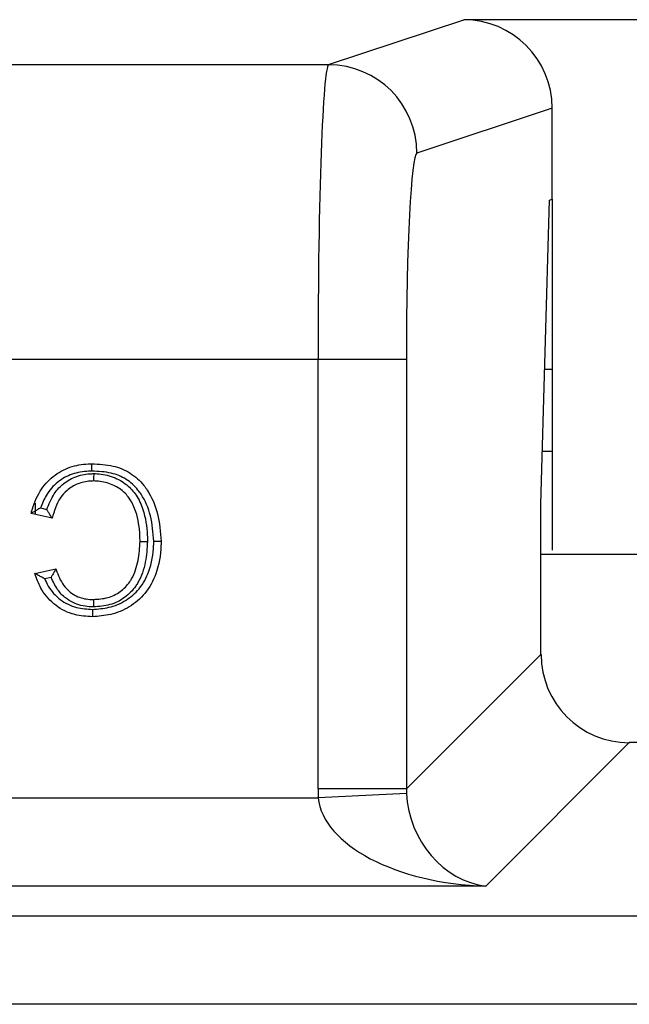
# Model space of a CAD drawing. Units: inches. Extents: x 0.5 to 8, y 0.3 to 10.7.
# Drawn here: x 2.1 to 2.1, y 5.8 to 5.9 of the extents above; entities that cross this region are included whole.
import ezdxf

# ---------------------------------------------------------------- set-up
doc = ezdxf.new("R2010")
doc.units = ezdxf.units.IN
doc.header["$MEASUREMENT"] = 0

msp = doc.modelspace()

# ---------------------------------------------------------------- linework, layer by layer
at = {"color": 7, "linetype": 'Continuous', "lineweight": 25}
for p, q in [((2.11026, 5.90213), (2.12553, 5.90721)), ((2.3122, 5.90721), (2.12553, 5.90721)), ((1.84415, 5.90213), (2.11026, 5.90213)), ((2.13553, 5.89722), (2.12025, 5.89213)), ((2.13553, 5.88692), (2.13553, 5.89722)), ((2.13427, 5.85245), (2.13525, 5.88682)), ((2.13525, 5.88682), (2.13553, 5.88692)), ((2.13553, 5.88692), (2.13553, 5.84724)), ((2.10906, 5.8688), (1.84415, 5.8688)), ((2.10906, 5.82024), (2.10906, 5.8688)), ((2.11905, 5.8688), (2.10906, 5.8688)), ((2.11905, 5.8688), (2.11905, 5.82024)), ((2.13553, 5.86767), (2.1347, 5.86767)), ((2.13553, 5.8584), (2.13444, 5.8584)), ((2.07708, 5.85257), (2.07708, 5.85129)), ((2.07767, 5.85201), (2.07839, 5.85184)), ((2.13427, 5.83546), (2.13427, 5.85245)), ((2.079, 5.85084), (2.07662, 5.85139)), ((2.30345, 5.84674), (2.13427, 5.84674)), ((2.07705, 5.84462), (2.07943, 5.84513)), ((2.07889, 5.84416), (2.07815, 5.844)), ((2.11905, 5.82024), (2.13427, 5.83546)), ((2.14426, 5.82548), (2.12804, 5.80926)), ((2.29347, 5.82548), (2.14426, 5.82548)), ((2.11905, 5.82024), (2.10906, 5.82024)), ((2.11906, 5.81974), (2.10908, 5.81925)), ((2.00495, 5.81925), (2.10908, 5.81925)), ((2.12804, 5.80926), (2.00495, 5.80926)), ((2.0222, 5.80589), (2.41553, 5.80589)), ((2.41553, 5.7959), (2.0222, 5.7959))]:
    msp.add_line(p, q, dxfattribs=at)
msp.add_arc((2.11024, 5.89212), 0.01, 0.0264, 89.9038, dxfattribs=at)
for centre, major_axis, ratio, start_param, end_param in [((2.12552, 5.89721), (0.0095, 0.00316), 0.998478, 5.962135, 7.532018), ((2.11028, 5.8688), (0, 0.03333), 0.036685, 0.017453, 1.570796), ((2.12027, 5.8688), (0, 0.02333), 0.052408, 0.017453, 1.570796), ((2.14429, 5.83549), (0.00709, 0.00709), 0.997265, 2.357564, 3.925621), ((2.12909, 5.82029), (0.01418, 0.01418), 0.997265, 2.357564, 2.407185), ((2.12909, 5.82029), (0.00713, 0.00713), 0.991846, 2.357564, 2.407185), ((2.12804, 5.81925), (-0.00372, 0.00951), 0.860759, 1.196821, 2.715258), ((2.12804, 5.81925), (0.01898, -0.00072), 0.525578, 3.213981, 4.732417)]:
    msp.add_ellipse(centre, major_axis=major_axis, ratio=ratio, start_param=start_param, end_param=end_param, dxfattribs=at)
for points, knots in [([(2.07662, 5.85139), (2.07664, 5.85146), (2.07687, 5.85233), (2.07748, 5.85389), (2.07901, 5.85566), (2.08095, 5.85672), (2.08252, 5.85699), (2.08336, 5.857), (2.0835, 5.85701)], [0, 0, 0, 0, 0.02211, 0.280733, 0.511974, 0.736595, 0.955937, 1, 1, 1, 1]), ([(2.0835, 5.85617), (2.08337, 5.85617), (2.08262, 5.85615), (2.08123, 5.85593), (2.07954, 5.85499), (2.07832, 5.8536), (2.07787, 5.8525), (2.07767, 5.85201)], [0, 0, 0, 0, 0.051022, 0.294554, 0.538828, 0.791306, 1, 1, 1, 1]), ([(2.0835, 5.85617), (2.0835, 5.85621), (2.0835, 5.85627), (2.0835, 5.85642), (2.0835, 5.85662), (2.0835, 5.85683), (2.0835, 5.85698), (2.0835, 5.857), (2.0835, 5.85701)], [0, 0, 0, 0, 0.084226, 0.141517, 0.356171, 0.570791, 0.785395, 1, 1, 1, 1]), ([(2.0835, 5.85701), (2.0843, 5.85697), (2.0858, 5.8569), (2.08787, 5.85606), (2.08909, 5.85495), (2.09019, 5.85342), (2.09109, 5.85131), (2.09124, 5.84929), (2.09131, 5.84824)], [0, 0, 0, 0, 0.179904, 0.336766, 0.494143, 0.54397, 0.763364, 1, 1, 1, 1]), ([(2.09048, 5.84824), (2.09041, 5.84922), (2.09028, 5.85107), (2.08946, 5.85301), (2.08847, 5.85437), (2.08741, 5.85534), (2.08558, 5.85608), (2.08424, 5.85614), (2.0835, 5.85617)], [0, 0, 0, 0, 0.244106, 0.465069, 0.514183, 0.665521, 0.816969, 1, 1, 1, 1]), ([(2.07839, 5.85184), (2.07863, 5.85245), (2.07904, 5.85349), (2.08017, 5.85475), (2.08155, 5.85559), (2.08283, 5.85587), (2.08356, 5.85589), (2.08373, 5.85589)], [0, 0, 0, 0, 0.271197, 0.462602, 0.694724, 0.932807, 1, 1, 1, 1]), ([(2.08372, 5.85506), (2.08358, 5.85506), (2.08296, 5.85504), (2.08187, 5.85481), (2.08071, 5.8541), (2.07957, 5.85283), (2.07923, 5.85165), (2.079, 5.85084)], [0, 0, 0, 0, 0.061356, 0.272297, 0.474791, 0.6423, 1, 1, 1, 1]), ([(2.08372, 5.85506), (2.08372, 5.85507), (2.08372, 5.85509), (2.08372, 5.85523), (2.08372, 5.85544), (2.08373, 5.85565), (2.08373, 5.8558), (2.08373, 5.85586), (2.08373, 5.85589)], [0, 0, 0, 0, 0.214576, 0.429151, 0.643751, 0.858407, 0.925268, 1, 1, 1, 1]), ([(2.08894, 5.84823), (2.08893, 5.84845), (2.08891, 5.84958), (2.08866, 5.85124), (2.0879, 5.85297), (2.08691, 5.85407), (2.0856, 5.8548), (2.08446, 5.85504), (2.08382, 5.85506), (2.08372, 5.85506)], [0, 0, 0, 0, 0.0697343, 0.349841, 0.5114275, 0.6471066, 0.8020424, 0.9693006, 1, 1, 1, 1]), ([(2.08373, 5.85589), (2.08384, 5.85589), (2.08458, 5.85588), (2.0859, 5.85559), (2.08744, 5.85473), (2.0886, 5.85344), (2.08947, 5.8515), (2.08974, 5.84968), (2.08977, 5.84846), (2.08977, 5.84823)], [0, 0, 0, 0, 0.030504, 0.202435, 0.362659, 0.504829, 0.667584, 0.935297, 1, 1, 1, 1]), ([(2.07767, 5.85201), (2.07766, 5.852), (2.07754, 5.85193), (2.07729, 5.85179), (2.07697, 5.8516), (2.07676, 5.85148), (2.07664, 5.85141), (2.07663, 5.8514), (2.07662, 5.85139)], [0, 0, 0, 0, 0.012963, 0.266912, 0.537161, 0.729155, 0.864245, 1, 1, 1, 1]), ([(2.079, 5.85084), (2.07899, 5.85085), (2.07898, 5.85086), (2.07891, 5.85098), (2.07878, 5.85119), (2.0786, 5.85149), (2.07846, 5.85172), (2.0784, 5.85183), (2.07839, 5.85184)], [0, 0, 0, 0, 0.140949, 0.281225, 0.480426, 0.757392, 0.986677, 1, 1, 1, 1]), ([(2.08355, 5.84055), (2.08418, 5.8406), (2.08548, 5.84068), (2.08735, 5.84146), (2.08898, 5.84285), (2.09015, 5.84503), (2.09046, 5.84694), (2.09048, 5.84809), (2.09048, 5.84824)], [0, 0, 0, 0, 0.161218, 0.335555, 0.510688, 0.704426, 0.96044, 1, 1, 1, 1]), ([(2.09131, 5.84824), (2.09131, 5.84808), (2.09129, 5.84683), (2.09095, 5.84474), (2.08963, 5.84231), (2.0878, 5.84074), (2.0857, 5.83987), (2.08424, 5.83977), (2.08355, 5.83972)], [0, 0, 0, 0, 0.037526, 0.288296, 0.483604, 0.663662, 0.839084, 1, 1, 1, 1]), ([(2.08977, 5.84823), (2.08972, 5.84745), (2.08962, 5.84584), (2.08906, 5.84413), (2.08821, 5.8428), (2.08724, 5.8418), (2.08555, 5.84096), (2.08429, 5.84087), (2.08366, 5.84083)], [0, 0, 0, 0, 0.21689, 0.445339, 0.488369, 0.653889, 0.825802, 1, 1, 1, 1]), ([(2.08366, 5.84167), (2.08421, 5.8417), (2.08529, 5.84177), (2.08674, 5.84249), (2.08757, 5.84333), (2.0883, 5.8445), (2.0888, 5.84605), (2.08889, 5.84751), (2.08894, 5.84823)], [0, 0, 0, 0, 0.172981, 0.337727, 0.497587, 0.539468, 0.771384, 1, 1, 1, 1]), ([(2.08894, 5.84823), (2.08895, 5.84823), (2.08896, 5.84823), (2.08911, 5.84823), (2.08932, 5.84823), (2.08952, 5.84823), (2.08967, 5.84823), (2.08973, 5.84823), (2.08977, 5.84823)], [0, 0, 0, 0, 0.214598, 0.429195, 0.643811, 0.858465, 0.918425, 1, 1, 1, 1]), ([(2.09048, 5.84824), (2.09052, 5.84824), (2.09058, 5.84824), (2.09073, 5.84824), (2.09093, 5.84824), (2.09114, 5.84824), (2.09129, 5.84824), (2.0913, 5.84824), (2.09131, 5.84824)], [0, 0, 0, 0, 0.090908, 0.141479, 0.356134, 0.570764, 0.785382, 1, 1, 1, 1]), ([(2.07943, 5.84513), (2.07943, 5.84512), (2.07942, 5.84511), (2.07935, 5.84499), (2.07923, 5.84478), (2.07906, 5.84449), (2.07894, 5.84427), (2.07889, 5.84417), (2.07889, 5.84416)], [0, 0, 0, 0, 0.1495372, 0.2984637, 0.5024773, 0.7727777, 0.9862034, 1, 1, 1, 1]), ([(2.07943, 5.84513), (2.07944, 5.84509), (2.07965, 5.84444), (2.08006, 5.84347), (2.08094, 5.84251), (2.08193, 5.8419), (2.08286, 5.84168), (2.08352, 5.84167), (2.08366, 5.84167)], [0, 0, 0, 0, 0.019403, 0.345261, 0.526761, 0.664837, 0.929803, 1, 1, 1, 1]), ([(2.08355, 5.83972), (2.08287, 5.83976), (2.0814, 5.83985), (2.07931, 5.84087), (2.07784, 5.84254), (2.07727, 5.8439), (2.07708, 5.84454), (2.07705, 5.84462)], [0, 0, 0, 0, 0.229656, 0.501908, 0.768851, 0.972577, 1, 1, 1, 1]), ([(2.07815, 5.844), (2.07814, 5.84401), (2.078, 5.84408), (2.07774, 5.84422), (2.07741, 5.84441), (2.07719, 5.84454), (2.07707, 5.84461), (2.07706, 5.84462), (2.07705, 5.84462)], [0, 0, 0, 0, 0.012748, 0.280705, 0.551608, 0.739444, 0.869376, 1, 1, 1, 1]), ([(2.07815, 5.844), (2.07828, 5.84372), (2.07869, 5.84283), (2.07983, 5.84155), (2.08165, 5.84066), (2.08295, 5.84059), (2.08355, 5.84055)], [0, 0, 0, 0, 0.135069, 0.432663, 0.735782, 1, 1, 1, 1]), ([(2.08366, 5.84083), (2.0835, 5.84084), (2.08272, 5.84085), (2.0816, 5.84112), (2.0804, 5.84186), (2.07951, 5.84282), (2.0791, 5.84369), (2.07889, 5.84416)], [0, 0, 0, 0, 0.075361, 0.377531, 0.539996, 0.750624, 1, 1, 1, 1]), ([(2.08366, 5.84167), (2.08366, 5.84166), (2.08366, 5.84164), (2.08366, 5.84149), (2.08366, 5.84128), (2.08366, 5.84108), (2.08366, 5.84093), (2.08366, 5.84087), (2.08366, 5.84083)], [0, 0, 0, 0, 0.2146053, 0.4292101, 0.6438307, 0.8584846, 0.915422, 1, 1, 1, 1]), ([(2.08355, 5.84055), (2.08355, 5.84052), (2.08355, 5.84046), (2.08355, 5.8403), (2.08355, 5.8401), (2.08355, 5.83989), (2.08355, 5.83975), (2.08355, 5.83973), (2.08355, 5.83972)], [0, 0, 0, 0, 0.083709, 0.141521, 0.356175, 0.570794, 0.785397, 1, 1, 1, 1])]:
    msp.add_open_spline(points, degree=3, knots=knots, dxfattribs=at)

doc.saveas('drawing.dxf')
